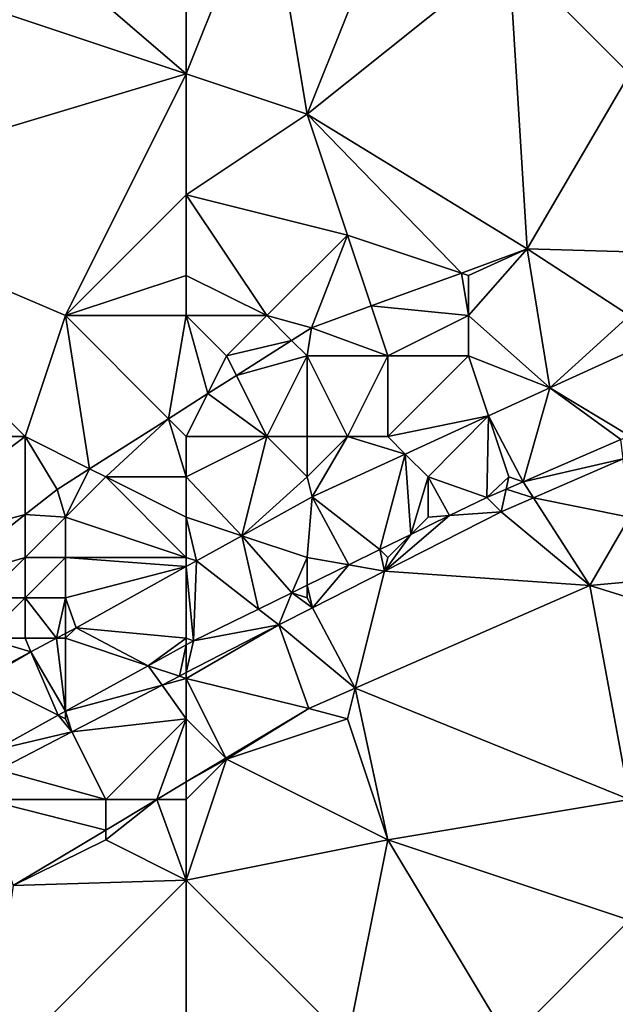
# Model space of a CAD drawing. Units: metres. Extents: x 72500 to 73125, y 357500 to 358000.
# Drawn here: x 72911 to 72926, y 357726 to 357750 of the extents above; entities that cross this region are included whole.
import ezdxf

# ---------------------------------------------------------------- set-up
doc = ezdxf.new("R2010")
doc.units = ezdxf.units.M
doc.layers.add('Terrain', color=15, linetype='Continuous')

msp = doc.modelspace()

# ---------------------------------------------------------------- linework, layer by layer
at = {"layer": 'Terrain'}
for points in [[(72915, 357749, 539.29), (72908, 357755, 541.74), (72906, 357752, 540.84), (72915, 357749, 539.29)], [(72915, 357749, 539.29), (72915, 357755, 540.99), (72908, 357755, 541.74), (72915, 357749, 539.29)], [(72915, 357749, 539.29), (72917, 357754, 540.63), (72915, 357755, 540.99), (72915, 357749, 539.29)], [(72915, 357749, 539.29), (72918, 357748, 538.94), (72917, 357754, 540.63), (72915, 357749, 539.29)], [(72918, 357748, 538.94), (72920, 357753, 540.16), (72917, 357754, 540.63), (72918, 357748, 538.94)], [(72918, 357748, 538.94), (72923, 357752, 539.75), (72920, 357753, 540.16), (72918, 357748, 538.94)], [(72926, 357749, 538.78), (72927, 357753, 539.53), (72923, 357752, 539.75), (72926, 357749, 538.78)], [(72915, 357749, 539.29), (72906, 357752, 540.84), (72905, 357746, 538.96), (72915, 357749, 539.29)], [(72918, 357748, 538.94), (72923.459, 357744.655, 537.996), (72923, 357752, 539.75), (72918, 357748, 538.94)], [(72926, 357749, 538.78), (72923, 357752, 539.75), (72923.459, 357744.655, 537.996), (72926, 357749, 538.78)], [(72915, 357749, 539.29), (72905, 357746, 538.96), (72912, 357743, 537.78), (72915, 357749, 539.29)], [(72915, 357749, 539.29), (72912, 357743, 537.78), (72915, 357746, 538.31), (72915, 357749, 539.29)], [(72915, 357749, 539.29), (72915, 357746, 538.31), (72918, 357748, 538.94), (72915, 357749, 539.29)], [(72926, 357749, 538.78), (72923.459, 357744.655, 537.996), (72927.715, 357744.53, 537.858), (72926, 357749, 538.78)], [(72918, 357748, 538.94), (72915, 357746, 538.31), (72919, 357745, 538.08), (72918, 357748, 538.94)], [(72918, 357748, 538.94), (72919, 357745, 538.08), (72921.826, 357744.058, 537.923), (72918, 357748, 538.94)], [(72918, 357748, 538.94), (72921.826, 357744.058, 537.923), (72923.459, 357744.655, 537.996), (72918, 357748, 538.94)], [(72904, 357740, 537.02), (72911, 357740, 536.92), (72905, 357746, 538.96), (72904, 357740, 537.02)], [(72911, 357740, 536.92), (72912, 357743, 537.78), (72905, 357746, 538.96), (72911, 357740, 536.92)], [(72915, 357746, 538.31), (72912, 357743, 537.78), (72915, 357744, 537.88), (72915, 357746, 538.31)], [(72915, 357746, 538.31), (72915, 357744, 537.88), (72917, 357743, 537.67), (72915, 357746, 538.31)], [(72915, 357746, 538.31), (72917, 357743, 537.67), (72919, 357745, 538.08), (72915, 357746, 538.31)], [(72919, 357745, 538.08), (72917, 357743, 537.67), (72918.103, 357742.698, 537.757), (72919, 357745, 538.08)], [(72919, 357745, 538.08), (72918.103, 357742.698, 537.757), (72919.587, 357743.24, 537.823), (72919, 357745, 538.08)], [(72919, 357745, 538.08), (72919.587, 357743.24, 537.823), (72921.826, 357744.058, 537.923), (72919, 357745, 538.08)], [(72922, 357744, 537.52), (72923.459, 357744.655, 537.996), (72921.826, 357744.058, 537.923), (72922, 357744, 537.52)], [(72922, 357744, 537.52), (72922, 357743, 537.12), (72923.459, 357744.655, 537.996), (72922, 357744, 537.52)], [(72922, 357743, 537.12), (72924.016, 357741.208, 536.756), (72923.459, 357744.655, 537.996), (72922, 357743, 537.12)], [(72926, 357743, 537.21), (72923.459, 357744.655, 537.996), (72924.016, 357741.208, 536.756), (72926, 357743, 537.21)], [(72926, 357743, 537.21), (72927.715, 357744.53, 537.858), (72923.459, 357744.655, 537.996), (72926, 357743, 537.21)], [(72915, 357744, 537.88), (72912, 357743, 537.78), (72915, 357743, 537.71), (72915, 357744, 537.88)], [(72915, 357744, 537.88), (72915, 357743, 537.71), (72917, 357743, 537.67), (72915, 357744, 537.88)], [(72922, 357743, 537.12), (72921.826, 357744.058, 537.923), (72919.587, 357743.24, 537.823), (72922, 357743, 537.12)], [(72922, 357744, 537.52), (72921.826, 357744.058, 537.923), (72922, 357743, 537.12), (72922, 357744, 537.52)], [(72920, 357742, 536.87), (72919.587, 357743.24, 537.823), (72918.103, 357742.698, 537.757), (72920, 357742, 536.87)], [(72922, 357743, 537.12), (72919.587, 357743.24, 537.823), (72920, 357742, 536.87), (72922, 357743, 537.12)], [(72911, 357740, 536.92), (72912.598, 357739.201, 536.688), (72912, 357743, 537.78), (72911, 357740, 536.92)], [(72914.556, 357740.444, 537.068), (72915, 357743, 537.71), (72912, 357743, 537.78), (72914.556, 357740.444, 537.068)], [(72914.556, 357740.444, 537.068), (72912, 357743, 537.78), (72912.598, 357739.201, 536.688), (72914.556, 357740.444, 537.068)], [(72914.556, 357740.444, 537.068), (72915.533, 357741.065, 537.258), (72915, 357743, 537.71), (72914.556, 357740.444, 537.068)], [(72915, 357743, 537.71), (72915.533, 357741.065, 537.258), (72916, 357742, 537.44), (72915, 357743, 537.71)], [(72915, 357743, 537.71), (72916, 357742, 537.44), (72917, 357743, 537.67), (72915, 357743, 537.71)], [(72917, 357743, 537.67), (72916, 357742, 537.44), (72917.613, 357742.387, 537.662), (72917, 357743, 537.67)], [(72917, 357743, 537.67), (72917.613, 357742.387, 537.662), (72918.103, 357742.698, 537.757), (72917, 357743, 537.67)], [(72922, 357743, 537.12), (72920, 357742, 536.87), (72922, 357742, 536.77), (72922, 357743, 537.12)], [(72922, 357743, 537.12), (72922, 357742, 536.77), (72924.016, 357741.208, 536.756), (72922, 357743, 537.12)], [(72926, 357743, 537.21), (72924.016, 357741.208, 536.756), (72926.455, 357742.318, 537.034), (72926, 357743, 537.21)], [(72918, 357742, 537.23), (72918.103, 357742.698, 537.757), (72917.613, 357742.387, 537.662), (72918, 357742, 537.23)], [(72918, 357742, 537.23), (72920, 357742, 536.87), (72918.103, 357742.698, 537.757), (72918, 357742, 537.23)], [(72916, 357742, 537.44), (72916.242, 357741.516, 537.396), (72917.613, 357742.387, 537.662), (72916, 357742, 537.44)], [(72918, 357742, 537.23), (72917.613, 357742.387, 537.662), (72916.242, 357741.516, 537.396), (72918, 357742, 537.23)], [(72926, 357740.021, 536.699), (72926.455, 357742.318, 537.034), (72924.016, 357741.208, 536.756), (72926, 357740.021, 536.699)], [(72916, 357742, 537.44), (72915.533, 357741.065, 537.258), (72916.242, 357741.516, 537.396), (72916, 357742, 537.44)], [(72917, 357740, 536.52), (72918, 357742, 537.23), (72916.242, 357741.516, 537.396), (72917, 357740, 536.52)], [(72917, 357740, 536.52), (72918, 357740, 536.36), (72918, 357742, 537.23), (72917, 357740, 536.52)], [(72918, 357740, 536.36), (72919, 357740, 536.21), (72918, 357742, 537.23), (72918, 357740, 536.36)], [(72919, 357740, 536.21), (72920, 357742, 536.87), (72918, 357742, 537.23), (72919, 357740, 536.21)], [(72919, 357740, 536.21), (72920, 357740, 536.15), (72920, 357742, 536.87), (72919, 357740, 536.21)], [(72920, 357740, 536.15), (72922.496, 357740.511, 536.46), (72922, 357742, 536.77), (72920, 357740, 536.15)], [(72920, 357740, 536.15), (72922, 357742, 536.77), (72920, 357742, 536.87), (72920, 357740, 536.15)], [(72922.496, 357740.511, 536.46), (72924.016, 357741.208, 536.756), (72922, 357742, 536.77), (72922.496, 357740.511, 536.46)], [(72917, 357740, 536.52), (72916.242, 357741.516, 537.396), (72915.533, 357741.065, 537.258), (72917, 357740, 536.52)], [(72915, 357740, 536.65), (72915.533, 357741.065, 537.258), (72914.556, 357740.444, 537.068), (72915, 357740, 536.65)], [(72915, 357740, 536.65), (72917, 357740, 536.52), (72915.533, 357741.065, 537.258), (72915, 357740, 536.65)], [(72922.496, 357740.511, 536.46), (72923.357, 357738.881, 536.36), (72924.016, 357741.208, 536.756), (72922.496, 357740.511, 536.46)], [(72925.782, 357739.927, 536.671), (72924.016, 357741.208, 536.756), (72923.357, 357738.881, 536.36), (72925.782, 357739.927, 536.671)], [(72925.782, 357739.927, 536.671), (72926, 357740.021, 536.699), (72924.016, 357741.208, 536.756), (72925.782, 357739.927, 536.671)], [(72914.556, 357740.444, 537.068), (72912.598, 357739.201, 536.688), (72913, 357739, 536.45), (72914.556, 357740.444, 537.068)], [(72915, 357739, 536.16), (72914.556, 357740.444, 537.068), (72913, 357739, 536.45), (72915, 357739, 536.16)], [(72915, 357740, 536.65), (72914.556, 357740.444, 537.068), (72915, 357739, 536.16), (72915, 357740, 536.65)], [(72920, 357740, 536.15), (72920.434, 357739.566, 536.058), (72922.496, 357740.511, 536.46), (72920, 357740, 536.15)], [(72921, 357739, 536.03), (72922.496, 357740.511, 536.46), (72920.434, 357739.566, 536.058), (72921, 357739, 536.03)], [(72921, 357739, 536.03), (72922.458, 357738.493, 536.245), (72922.496, 357740.511, 536.46), (72921, 357739, 536.03)], [(72923, 357739, 536.23), (72922.496, 357740.511, 536.46), (72922.458, 357738.493, 536.245), (72923, 357739, 536.23)], [(72923, 357739, 536.23), (72923.357, 357738.881, 536.36), (72922.496, 357740.511, 536.46), (72923, 357739, 536.23)], [(72904, 357740, 537.02), (72907, 357737, 536.1), (72911, 357740, 536.92), (72904, 357740, 537.02)], [(72911, 357740, 536.92), (72907, 357737, 536.1), (72911, 357738.065, 536.358), (72911, 357740, 536.92)], [(72911, 357740, 536.92), (72911, 357738.065, 536.358), (72911.794, 357738.69, 536.532), (72911, 357740, 536.92)], [(72911, 357740, 536.92), (72911.794, 357738.69, 536.532), (72912.598, 357739.201, 536.688), (72911, 357740, 536.92)], [(72915, 357740, 536.65), (72915, 357739, 536.16), (72917, 357740, 536.52), (72915, 357740, 536.65)], [(72917, 357740, 536.52), (72915, 357739, 536.16), (72916.38, 357737.54, 535.356), (72917, 357740, 536.52)], [(72917, 357740, 536.52), (72916.38, 357737.54, 535.356), (72918, 357739, 535.93), (72917, 357740, 536.52)], [(72917, 357740, 536.52), (72918, 357739, 535.93), (72918, 357740, 536.36), (72917, 357740, 536.52)], [(72918, 357740, 536.36), (72918, 357739, 535.93), (72919, 357740, 536.21), (72918, 357740, 536.36)], [(72919, 357740, 536.21), (72918, 357739, 535.93), (72918.121, 357738.506, 535.607), (72919, 357740, 536.21)], [(72919, 357740, 536.21), (72918.121, 357738.506, 535.607), (72920.434, 357739.566, 536.058), (72919, 357740, 536.21)], [(72919, 357740, 536.21), (72920.434, 357739.566, 536.058), (72920, 357740, 536.15), (72919, 357740, 536.21)], [(72925.836, 357739.448, 536.663), (72925.782, 357739.927, 536.671), (72923.357, 357738.881, 536.36), (72925.836, 357739.448, 536.663)], [(72920.434, 357739.566, 536.058), (72918.121, 357738.506, 535.607), (72919.805, 357737.195, 535.768), (72920.434, 357739.566, 536.058)], [(72920.434, 357739.566, 536.058), (72919.805, 357737.195, 535.768), (72920.569, 357737.569, 535.906), (72920.434, 357739.566, 536.058)], [(72921, 357739, 536.03), (72920.434, 357739.566, 536.058), (72920.569, 357737.569, 535.906), (72921, 357739, 536.03)], [(72925.836, 357739.448, 536.663), (72923.357, 357738.881, 536.36), (72923.613, 357738.483, 536.249), (72925.836, 357739.448, 536.663)], [(72926, 357738, 535.8), (72925.836, 357739.448, 536.663), (72923.613, 357738.483, 536.249), (72926, 357738, 535.8)], [(72912, 357738, 536.1), (72912.598, 357739.201, 536.688), (72911.794, 357738.69, 536.532), (72912, 357738, 536.1)], [(72913, 357739, 536.45), (72912.598, 357739.201, 536.688), (72912, 357738, 536.1), (72913, 357739, 536.45)], [(72915, 357737, 535.28), (72913, 357739, 536.45), (72912, 357738, 536.1), (72915, 357737, 535.28)], [(72915, 357739, 536.16), (72913, 357739, 536.45), (72915, 357738, 535.67), (72915, 357739, 536.16)], [(72915, 357738, 535.67), (72913, 357739, 536.45), (72915, 357737, 535.28), (72915, 357738, 535.67)], [(72915, 357739, 536.16), (72915, 357738, 535.67), (72916.38, 357737.54, 535.356), (72915, 357739, 536.16)], [(72918, 357739, 535.93), (72916.38, 357737.54, 535.356), (72918.121, 357738.506, 535.607), (72918, 357739, 535.93)], [(72921, 357739, 536.03), (72920.569, 357737.569, 535.906), (72921, 357738, 535.83), (72921, 357739, 536.03)], [(72921, 357739, 536.03), (72921, 357738, 535.83), (72921.532, 357738.04, 536.079), (72921, 357739, 536.03)], [(72921, 357739, 536.03), (72921.532, 357738.04, 536.079), (72922.458, 357738.493, 536.245), (72921, 357739, 536.03)], [(72923, 357739, 536.23), (72922.458, 357738.493, 536.245), (72922.934, 357738.699, 536.306), (72923, 357739, 536.23)], [(72923, 357739, 536.23), (72922.934, 357738.699, 536.306), (72923.357, 357738.881, 536.36), (72923, 357739, 536.23)], [(72923.613, 357738.483, 536.249), (72923.357, 357738.881, 536.36), (72922.934, 357738.699, 536.306), (72923.613, 357738.483, 536.249)], [(72912, 357738, 536.1), (72911.794, 357738.69, 536.532), (72911, 357738.065, 536.358), (72912, 357738, 536.1)], [(72922.934, 357738.699, 536.306), (72922.458, 357738.493, 536.245), (72922.812, 357738.136, 536.1), (72922.934, 357738.699, 536.306)], [(72923.613, 357738.483, 536.249), (72922.934, 357738.699, 536.306), (72922.812, 357738.136, 536.1), (72923.613, 357738.483, 536.249)], [(72918, 357737, 535.51), (72918.121, 357738.506, 535.607), (72916.38, 357737.54, 535.356), (72918, 357737, 535.51)], [(72918, 357737, 535.51), (72919.033, 357736.818, 535.63), (72918.121, 357738.506, 535.607), (72918, 357737, 535.51)], [(72919.033, 357736.818, 535.63), (72919.805, 357737.195, 535.768), (72918.121, 357738.506, 535.607), (72919.033, 357736.818, 535.63)], [(72921.532, 357738.04, 536.079), (72922.812, 357738.136, 536.1), (72922.458, 357738.493, 536.245), (72921.532, 357738.04, 536.079)], [(72923.613, 357738.483, 536.249), (72922.812, 357738.136, 536.1), (72925.012, 357736.305, 535.186), (72923.613, 357738.483, 536.249)], [(72926, 357738, 535.8), (72923.613, 357738.483, 536.249), (72925.012, 357736.305, 535.186), (72926, 357738, 535.8)], [(72919.916, 357736.662, 535.605), (72925.012, 357736.305, 535.186), (72922.812, 357738.136, 536.1), (72919.916, 357736.662, 535.605)], [(72919.916, 357736.662, 535.605), (72922.812, 357738.136, 536.1), (72921.532, 357738.04, 536.079), (72919.916, 357736.662, 535.605)], [(72907, 357737, 536.1), (72908.86, 357736.38, 535.887), (72911, 357738.065, 536.358), (72907, 357737, 536.1)], [(72911, 357737, 535.68), (72911, 357738.065, 536.358), (72908.86, 357736.38, 535.887), (72911, 357737, 535.68)], [(72912, 357738, 536.1), (72911, 357738.065, 536.358), (72911, 357737, 535.68), (72912, 357738, 536.1)], [(72912, 357738, 536.1), (72911, 357737, 535.68), (72912, 357737, 535.54), (72912, 357738, 536.1)], [(72915, 357737, 535.28), (72912, 357738, 536.1), (72912, 357737, 535.54), (72915, 357737, 535.28)], [(72915, 357738, 535.67), (72915, 357737, 535.28), (72915.253, 357736.916, 535.194), (72915, 357738, 535.67)], [(72915, 357738, 535.67), (72915.253, 357736.916, 535.194), (72916.38, 357737.54, 535.356), (72915, 357738, 535.67)], [(72919.916, 357736.662, 535.605), (72921.532, 357738.04, 536.079), (72920.569, 357737.569, 535.906), (72919.916, 357736.662, 535.605)], [(72921, 357738, 535.83), (72920.569, 357737.569, 535.906), (72921.532, 357738.04, 536.079), (72921, 357738, 535.83)], [(72926, 357738, 535.8), (72925.012, 357736.305, 535.186), (72926, 357736.395, 535.332), (72926, 357738, 535.8)], [(72916.789, 357735.72, 535.227), (72916.38, 357737.54, 535.356), (72915.253, 357736.916, 535.194), (72916.789, 357735.72, 535.227)], [(72918, 357737, 535.51), (72916.38, 357737.54, 535.356), (72917.62, 357736.127, 535.376), (72918, 357737, 535.51)], [(72916.789, 357735.72, 535.227), (72917.62, 357736.127, 535.376), (72916.38, 357737.54, 535.356), (72916.789, 357735.72, 535.227)], [(72920, 357737, 535.61), (72920.569, 357737.569, 535.906), (72919.805, 357737.195, 535.768), (72920, 357737, 535.61)], [(72920, 357737, 535.61), (72919.916, 357736.662, 535.605), (72920.569, 357737.569, 535.906), (72920, 357737, 535.61)], [(72919.033, 357736.818, 535.63), (72919.916, 357736.662, 535.605), (72919.805, 357737.195, 535.768), (72919.033, 357736.818, 535.63)], [(72920, 357737, 535.61), (72919.805, 357737.195, 535.768), (72919.916, 357736.662, 535.605), (72920, 357737, 535.61)], [(72911, 357737, 535.68), (72908.86, 357736.38, 535.887), (72910, 357736, 535.28), (72911, 357737, 535.68)], [(72911, 357737, 535.68), (72910, 357736, 535.28), (72911, 357736, 535.08), (72911, 357737, 535.68)], [(72911, 357737, 535.68), (72911, 357736, 535.08), (72912, 357737, 535.54), (72911, 357737, 535.68)], [(72912, 357737, 535.54), (72911, 357736, 535.08), (72912, 357736, 534.99), (72912, 357737, 535.54)], [(72915, 357737, 535.28), (72912, 357737, 535.54), (72915, 357736.775, 535.157), (72915, 357737, 535.28)], [(72915, 357736.775, 535.157), (72912, 357737, 535.54), (72912, 357736, 534.99), (72915, 357736.775, 535.157)], [(72915, 357737, 535.28), (72915, 357736.775, 535.157), (72915.253, 357736.916, 535.194), (72915, 357737, 535.28)], [(72915, 357736.775, 535.157), (72915.182, 357734.934, 534.938), (72915.253, 357736.916, 535.194), (72915, 357736.775, 535.157)], [(72916.789, 357735.72, 535.227), (72915.253, 357736.916, 535.194), (72915.182, 357734.934, 534.938), (72916.789, 357735.72, 535.227)], [(72918, 357737, 535.51), (72917.62, 357736.127, 535.376), (72918, 357736.312, 535.444), (72918, 357737, 535.51)], [(72918, 357737, 535.51), (72918, 357736.312, 535.444), (72919.033, 357736.818, 535.63), (72918, 357737, 535.51)], [(72915, 357736.775, 535.157), (72912, 357736, 534.99), (72912.263, 357735.257, 534.763), (72915, 357736.775, 535.157)], [(72915, 357735, 534.93), (72915, 357736.775, 535.157), (72912.263, 357735.257, 534.763), (72915, 357735, 534.93)], [(72915, 357735, 534.93), (72915.182, 357734.934, 534.938), (72915, 357736.775, 535.157), (72915, 357735, 534.93)], [(72919.033, 357736.818, 535.63), (72918, 357736.312, 535.444), (72918.131, 357735.754, 535.299), (72919.033, 357736.818, 535.63)], [(72919.033, 357736.818, 535.63), (72918.131, 357735.754, 535.299), (72919.916, 357736.662, 535.605), (72919.033, 357736.818, 535.63)], [(72919.916, 357736.662, 535.605), (72918.131, 357735.754, 535.299), (72919.19, 357733.761, 534.559), (72919.916, 357736.662, 535.605)], [(72919.916, 357736.662, 535.605), (72919.19, 357733.761, 534.559), (72925.012, 357736.305, 535.186), (72919.916, 357736.662, 535.605)], [(72926, 357736, 535), (72926, 357736.395, 535.332), (72925.012, 357736.305, 535.186), (72926, 357736, 535)], [(72916.789, 357735.72, 535.227), (72917.293, 357735.328, 535.156), (72917.62, 357736.127, 535.376), (72916.789, 357735.72, 535.227)], [(72918.131, 357735.754, 535.299), (72917.62, 357736.127, 535.376), (72917.293, 357735.328, 535.156), (72918.131, 357735.754, 535.299)], [(72918, 357736, 535.32), (72918, 357736.312, 535.444), (72917.62, 357736.127, 535.376), (72918, 357736, 535.32)], [(72918, 357736, 535.32), (72917.62, 357736.127, 535.376), (72918.131, 357735.754, 535.299), (72918, 357736, 535.32)], [(72918, 357736, 535.32), (72918.131, 357735.754, 535.299), (72918, 357736.312, 535.444), (72918, 357736, 535.32)], [(72926, 357731, 533.4), (72925.012, 357736.305, 535.186), (72919.19, 357733.761, 534.559), (72926, 357731, 533.4)], [(72926, 357731, 533.4), (72926, 357736, 535), (72925.012, 357736.305, 535.186), (72926, 357731, 533.4)], [(72910, 357736, 535.28), (72910, 357735, 534.73), (72911, 357736, 535.08), (72910, 357736, 535.28)], [(72911, 357736, 535.08), (72910, 357735, 534.73), (72911, 357735, 534.58), (72911, 357736, 535.08)], [(72911, 357736, 535.08), (72911, 357735, 534.58), (72911.779, 357735, 534.691), (72911, 357736, 535.08)], [(72911, 357736, 535.08), (72911.779, 357735, 534.691), (72912, 357736, 534.99), (72911, 357736, 535.08)], [(72912, 357736, 534.99), (72911.779, 357735, 534.691), (72912, 357735.117, 534.724), (72912, 357736, 534.99)], [(72912, 357736, 534.99), (72912, 357735.117, 534.724), (72912.263, 357735.257, 534.763), (72912, 357736, 534.99)], [(72916.789, 357735.72, 535.227), (72915.182, 357734.934, 534.938), (72917.293, 357735.328, 535.156), (72916.789, 357735.72, 535.227)], [(72918.131, 357735.754, 535.299), (72917.293, 357735.328, 535.156), (72919.19, 357733.761, 534.559), (72918.131, 357735.754, 535.299)], [(72912, 357735, 534.59), (72914.055, 357734.315, 534.777), (72912.263, 357735.257, 534.763), (72912, 357735, 534.59)], [(72912, 357735, 534.59), (72912.263, 357735.257, 534.763), (72912, 357735.117, 534.724), (72912, 357735, 534.59)], [(72915, 357735, 534.93), (72912.263, 357735.257, 534.763), (72914.055, 357734.315, 534.777), (72915, 357735, 534.93)], [(72915, 357734, 534.82), (72918.038, 357733.257, 534.435), (72917.293, 357735.328, 535.156), (72915, 357734, 534.82)], [(72915, 357734, 534.82), (72917.293, 357735.328, 535.156), (72915, 357734.144, 534.913), (72915, 357734, 534.82)], [(72915, 357734.144, 534.913), (72917.293, 357735.328, 535.156), (72915.182, 357734.934, 534.938), (72915, 357734.144, 534.913)], [(72919.19, 357733.761, 534.559), (72917.293, 357735.328, 535.156), (72918.038, 357733.257, 534.435), (72919.19, 357733.761, 534.559)], [(72910, 357735, 534.73), (72910, 357734.056, 534.425), (72911.145, 357734.663, 534.596), (72910, 357735, 534.73)], [(72910, 357735, 534.73), (72911.145, 357734.663, 534.596), (72911, 357735, 534.58), (72910, 357735, 534.73)], [(72911, 357735, 534.58), (72911.145, 357734.663, 534.596), (72911.779, 357735, 534.691), (72911, 357735, 534.58)], [(72911.145, 357734.663, 534.596), (72912, 357733.186, 534.484), (72911.779, 357735, 534.691), (72911.145, 357734.663, 534.596)], [(72912, 357735, 534.59), (72912, 357735.117, 534.724), (72911.779, 357735, 534.691), (72912, 357735, 534.59)], [(72912, 357735, 534.59), (72911.779, 357735, 534.691), (72912, 357733.186, 534.484), (72912, 357735, 534.59)], [(72912, 357735, 534.59), (72912, 357733.186, 534.484), (72914.055, 357734.315, 534.777), (72912, 357735, 534.59)], [(72915, 357735, 534.93), (72914.055, 357734.315, 534.777), (72915, 357734.834, 534.912), (72915, 357735, 534.93)], [(72915, 357735, 534.93), (72915, 357734.834, 534.912), (72915.182, 357734.934, 534.938), (72915, 357735, 534.93)], [(72915, 357734.144, 534.913), (72915.182, 357734.934, 534.938), (72915, 357734.834, 534.912), (72915, 357734.144, 534.913)], [(72910, 357734.056, 534.425), (72910, 357734, 534.35), (72911.145, 357734.663, 534.596), (72910, 357734.056, 534.425)], [(72910, 357734, 534.35), (72911.823, 357733.089, 534.459), (72911.145, 357734.663, 534.596), (72910, 357734, 534.35)], [(72911.145, 357734.663, 534.596), (72911.823, 357733.089, 534.459), (72912, 357733.186, 534.484), (72911.145, 357734.663, 534.596)], [(72914.831, 357734.056, 534.895), (72915, 357734.834, 534.912), (72914.055, 357734.315, 534.777), (72914.831, 357734.056, 534.895)], [(72915, 357734.144, 534.913), (72915, 357734.834, 534.912), (72914.831, 357734.056, 534.895), (72915, 357734.144, 534.913)], [(72914.4, 357733.834, 534.85), (72914.055, 357734.315, 534.777), (72912, 357733.186, 534.484), (72914.4, 357733.834, 534.85)], [(72914.831, 357734.056, 534.895), (72914.055, 357734.315, 534.777), (72914.4, 357733.834, 534.85), (72914.831, 357734.056, 534.895)], [(72910.263, 357732.232, 534.236), (72911.823, 357733.089, 534.459), (72910, 357734, 534.35), (72910.263, 357732.232, 534.236)], [(72915, 357734, 534.82), (72914.831, 357734.056, 534.895), (72914.4, 357733.834, 534.85), (72915, 357734, 534.82)], [(72915, 357734, 534.82), (72914.4, 357733.834, 534.85), (72915, 357733, 534.63), (72915, 357734, 534.82)], [(72915, 357734, 534.82), (72915, 357734.144, 534.913), (72914.831, 357734.056, 534.895), (72915, 357734, 534.82)], [(72915, 357734, 534.82), (72915, 357733, 534.63), (72915.977, 357732.023, 534.123), (72915, 357734, 534.82)], [(72915, 357734, 534.82), (72915.977, 357732.023, 534.123), (72918.038, 357733.257, 534.435), (72915, 357734, 534.82)], [(72914.4, 357733.834, 534.85), (72912, 357733.186, 534.484), (72912.161, 357732.678, 534.613), (72914.4, 357733.834, 534.85)], [(72915, 357733, 534.63), (72914.4, 357733.834, 534.85), (72912.161, 357732.678, 534.613), (72915, 357733, 534.63)], [(72919.19, 357733.761, 534.559), (72918.038, 357733.257, 534.435), (72919, 357733, 534.17), (72919.19, 357733.761, 534.559)], [(72920, 357730, 533.24), (72919.19, 357733.761, 534.559), (72919, 357733, 534.17), (72920, 357730, 533.24)], [(72926, 357731, 533.4), (72919.19, 357733.761, 534.559), (72920, 357730, 533.24), (72926, 357731, 533.4)], [(72915.977, 357732.023, 534.123), (72916, 357732, 534.26), (72918.038, 357733.257, 534.435), (72915.977, 357732.023, 534.123)], [(72918.038, 357733.257, 534.435), (72916, 357732, 534.26), (72919, 357733, 534.17), (72918.038, 357733.257, 534.435)], [(72912.161, 357732.678, 534.613), (72911.823, 357733.089, 534.459), (72910.263, 357732.232, 534.236), (72912.161, 357732.678, 534.613)], [(72912, 357733, 534.33), (72912, 357733.186, 534.484), (72911.823, 357733.089, 534.459), (72912, 357733, 534.33)], [(72912.161, 357732.678, 534.613), (72912, 357733, 534.33), (72911.823, 357733.089, 534.459), (72912.161, 357732.678, 534.613)], [(72912.161, 357732.678, 534.613), (72912, 357733.186, 534.484), (72912, 357733, 534.33), (72912.161, 357732.678, 534.613)], [(72913, 357731, 533.82), (72915, 357733, 534.63), (72912.161, 357732.678, 534.613), (72913, 357731, 533.82)], [(72913, 357731, 533.82), (72914.27, 357731, 533.864), (72915, 357733, 534.63), (72913, 357731, 533.82)], [(72914.27, 357731, 533.864), (72915, 357731.437, 533.974), (72915, 357733, 534.63), (72914.27, 357731, 533.864)], [(72915, 357731.437, 533.974), (72915.977, 357732.023, 534.123), (72915, 357733, 534.63), (72915, 357731.437, 533.974)], [(72920, 357730, 533.24), (72919, 357733, 534.17), (72916, 357732, 534.26), (72920, 357730, 533.24)], [(72912.161, 357732.678, 534.613), (72910.263, 357732.232, 534.236), (72910.337, 357731.736, 534.42), (72912.161, 357732.678, 534.613)], [(72913, 357731, 533.82), (72912.161, 357732.678, 534.613), (72910.337, 357731.736, 534.42), (72913, 357731, 533.82)], [(72915, 357731.437, 533.974), (72916, 357732, 534.26), (72915.977, 357732.023, 534.123), (72915, 357731.437, 533.974)], [(72915, 357731, 533.85), (72916, 357732, 534.26), (72915, 357731.437, 533.974), (72915, 357731, 533.85)], [(72915, 357731, 533.85), (72915, 357729, 533.05), (72916, 357732, 534.26), (72915, 357731, 533.85)], [(72920, 357730, 533.24), (72916, 357732, 534.26), (72915, 357729, 533.05), (72920, 357730, 533.24)], [(72910, 357731, 534.15), (72913, 357731, 533.82), (72910.337, 357731.736, 534.42), (72910, 357731, 534.15)], [(72915, 357731, 533.85), (72915, 357731.437, 533.974), (72914.27, 357731, 533.864), (72915, 357731, 533.85)], [(72910, 357731, 534.15), (72910.702, 357728.863, 533.323), (72913, 357730.239, 533.671), (72910, 357731, 534.15)], [(72910, 357731, 534.15), (72913, 357730.239, 533.671), (72913, 357731, 533.82), (72910, 357731, 534.15)], [(72913, 357731, 533.82), (72913, 357730.239, 533.671), (72914.27, 357731, 533.864), (72913, 357731, 533.82)], [(72913, 357730, 533.4), (72914.27, 357731, 533.864), (72913, 357730.239, 533.671), (72913, 357730, 533.4)], [(72915, 357729, 533.05), (72914.27, 357731, 533.864), (72913, 357730, 533.4), (72915, 357729, 533.05)], [(72915, 357731, 533.85), (72914.27, 357731, 533.864), (72915, 357729, 533.05), (72915, 357731, 533.85)], [(72926, 357731, 533.4), (72920, 357730, 533.24), (72926, 357728, 532.52), (72926, 357731, 533.4)], [(72913, 357730, 533.4), (72913, 357730.239, 533.671), (72910.702, 357728.863, 533.323), (72913, 357730, 533.4)], [(72915, 357729, 533.05), (72913, 357730, 533.4), (72910.702, 357728.863, 533.323), (72915, 357729, 533.05)], [(72920, 357730, 533.24), (72915, 357729, 533.05), (72919, 357725, 531.74), (72920, 357730, 533.24)], [(72920, 357730, 533.24), (72919, 357725, 531.74), (72923, 357725, 531.53), (72920, 357730, 533.24)], [(72926, 357728, 532.52), (72920, 357730, 533.24), (72923, 357725, 531.53), (72926, 357728, 532.52)], [(72915, 357729, 533.05), (72910.702, 357728.863, 533.323), (72910, 357724, 531.34), (72915, 357729, 533.05)], [(72915, 357729, 533.05), (72910, 357724, 531.34), (72915, 357721, 530.4), (72915, 357729, 533.05)], [(72915, 357729, 533.05), (72915, 357721, 530.4), (72919, 357725, 531.74), (72915, 357729, 533.05)], [(72926, 357728, 532.52), (72923, 357725, 531.53), (72927, 357724, 531.23), (72926, 357728, 532.52)]]:
    msp.add_3dface(points, dxfattribs=at)

doc.saveas('drawing.dxf')
